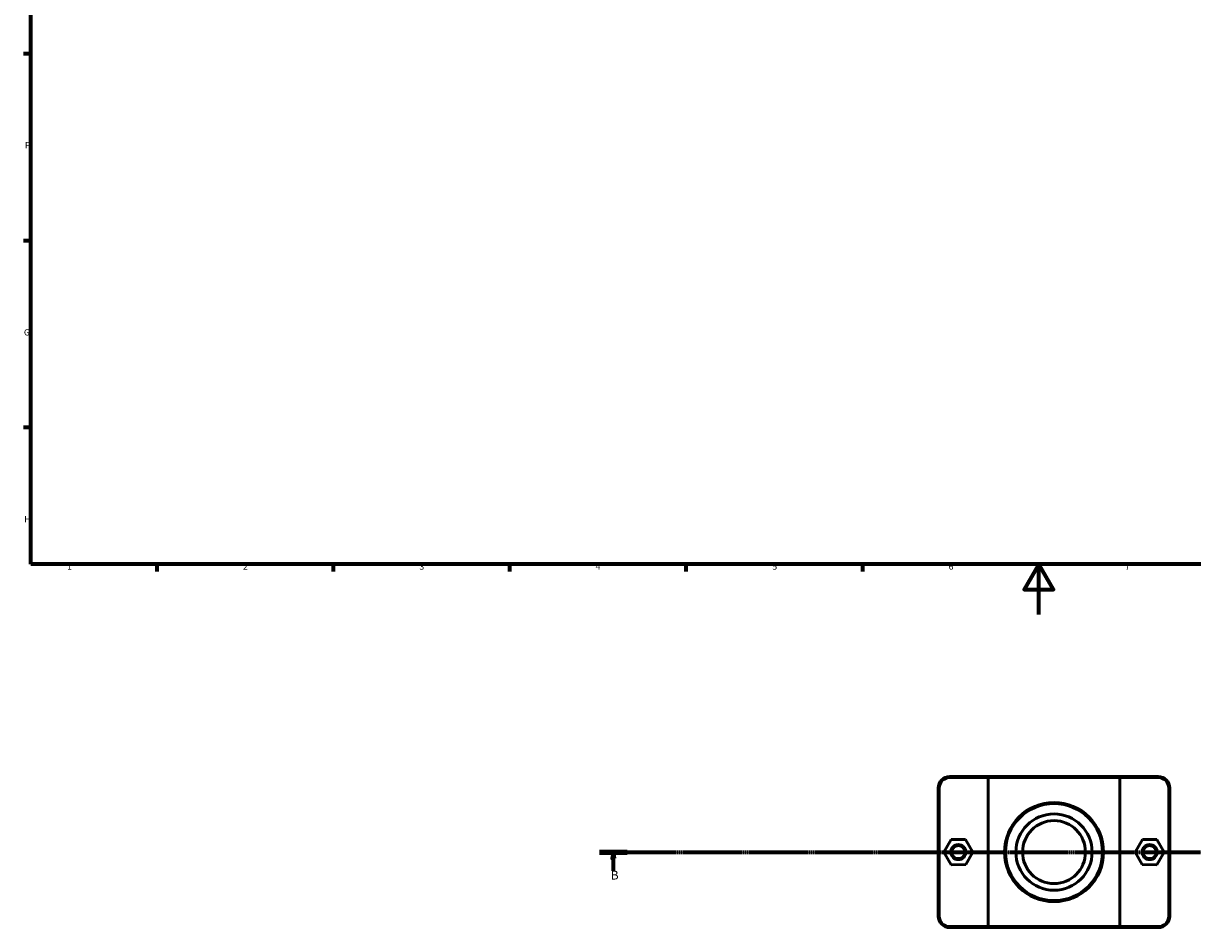
# Model space of a CAD drawing. Units: millimetres. Extents: x 0 to 907, y -124 to 1184.
# Drawn here: x 17 to 482, y -124 to 235 of the extents above; entities that cross this region are included whole.
import ezdxf

# ---------------------------------------------------------------- set-up
doc = ezdxf.new("R2010")
doc.units = ezdxf.units.MM
doc.linetypes.add('CHAIN', pattern=[0.7087, 0.4724, -0.0591, 0.1181, -0.0591])
for name, color, linetype, lineweight in [('Border (ISO)', 7, 'Continuous', 70), ('Section Line (ISO)', 7, 'CHAIN', 70), ('Visible (ISO)', 7, 'Continuous', 50), ('Visible Narrow (ISO)', 7, 'Continuous', 35)]:
    doc.layers.add(name, color=color, linetype=linetype, lineweight=lineweight)
doc.styles.add('Label Text (ISO)', font='tahoma.ttf')
doc.styles.add('Note Text (ISO)', font='tahoma.ttf')

# ---------------------------------------------------------------- blocks, each defined once
blk = doc.blocks.new('Borders Default Border')
at = {"layer": 'Border (ISO)'}
for p, q in [((20, 222.75), (17.1, 222.75)), ((20, 148.5), (17.1, 148.5)), ((20, 74.25), (17.1, 74.25)), ((70.08, 20), (70.08, 17.1)), ((140.17, 20), (140.17, 17.1)), ((210.25, 20), (210.25, 17.1)), ((280.33, 20), (280.33, 17.1)), ((350.42, 20), (350.42, 17.1))]:
    blk.add_line(p, q, dxfattribs=at)
at = {"layer": 'Border (ISO)', "flags": 128}
for points in [[(20, 20), (20, 574), (821, 574), (821, 20), (20, 20)], [(420.5, 0), (420.5, 20), (414.73, 10), (426.27, 10), (420.5, 20)]]:
    blk.add_lwpolyline(points, dxfattribs=at)
at = {"layer": 'Border (ISO)', "color": 232, "true_color": 0xca0064, "char_height": 2.5, "attachment_point": 7, "style": 'Note Text (ISO)'}
for s, insert in [('F', (17.7, 184.38)), ('G', (17.31, 110.08)), ('H', (17.44, 35.88)), ('1', (34.48, 17.1)), ('2', (104.37, 17.1)), ('3', (174.43, 17.05)), ('4', (244.42, 17.1)), ('5', (314.64, 17.05)), ('6', (384.66, 17.05)), ('7', (454.77, 17.1))]:
    blk.add_mtext(s, dxfattribs=dict(at, insert=insert))
blk = doc.blocks.new('2dTransSection0')
at = {"layer": 'Section Line (ISO)', "linetype": 'CHAIN'}
blk.add_line((246.03, -94.34), (851.21, -94.34), dxfattribs=at)
at = {"layer": 'Section Line (ISO)', "linetype": 'Continuous', "lineweight": 140}
blk.add_line((246.03, -94.34), (256.94, -94.34), dxfattribs=at)
at = {"layer": 'Section Line (ISO)', "linetype": 'Continuous'}
for p, q in [((251.49, -94.34), (250.99, -96.84)), ((250.99, -96.84), (251.99, -96.84)), ((251.49, -96.84), (251.49, -94.34)), ((251.99, -96.84), (251.49, -94.34)), ((251.49, -101.74), (251.49, -96.84))]:
    blk.add_line(p, q, dxfattribs=at)
at = {"layer": 'Section Line (ISO)', "linetype": 'Continuous', "flags": 128}
blk.add_lwpolyline([(251.99, -96.84), (251.49, -94.34), (250.99, -96.84), (251.99, -96.84)], dxfattribs=at)
at = {"layer": 'Section Line (ISO)'}
blk.add_solid([(251.99, -96.84), (251.49, -94.34), (250.99, -96.84), (251.99, -96.84)], dxfattribs=at)
at = {"layer": 'Section Line (ISO)', "insert": (250.42, -106.34), "char_height": 3.5, "attachment_point": 7, "style": 'Label Text (ISO)'}
blk.add_mtext('B', dxfattribs=at)

msp = doc.modelspace()

# ---------------------------------------------------------------- linework, layer by layer
at = {"layer": 'Visible (ISO)'}
for p, q in [((400.655, -64.34), (385.131, -64.34)), ((385.131, -64.74), (400.378, -64.74)), ((452.685, -64.74), (400.378, -64.74)), ((400.378, -64.74), (400.378, -123.94)), ((400.655, -64.34), (452.408, -64.34)), ((467.931, -64.34), (452.408, -64.34)), ((452.685, -64.74), (467.931, -64.74)), ((452.685, -123.94), (452.685, -64.74)), ((380.531, -68.94), (380.531, -119.74)), ((380.931, -119.74), (380.931, -68.94)), ((472.131, -68.94), (472.131, -119.74)), ((472.531, -119.74), (472.531, -68.94)), ((385.618, -89.356), (382.758, -94.371)), ((391.391, -89.325), (385.618, -89.356)), ((394.305, -94.31), (391.391, -89.325)), ((458.758, -94.31), (461.671, -89.325)), ((461.671, -89.325), (467.445, -89.356)), ((467.445, -89.356), (470.305, -94.371)), ((382.758, -94.371), (385.671, -99.356)), ((391.445, -99.325), (394.305, -94.31)), ((461.618, -99.325), (458.758, -94.31)), ((470.305, -94.371), (467.391, -99.356)), ((385.671, -99.356), (391.445, -99.325)), ((467.391, -99.356), (461.618, -99.325)), ((400.378, -123.94), (385.131, -123.94)), ((385.131, -124.34), (400.655, -124.34)), ((400.378, -123.94), (452.685, -123.94)), ((452.408, -124.34), (400.655, -124.34)), ((452.408, -124.34), (467.931, -124.34)), ((467.931, -123.94), (452.685, -123.94))]:
    msp.add_line(p, q, dxfattribs=at)
for centre, radius in [((426.531, -94.34), 19.689), ((426.531, -94.34), 19.289), ((426.531, -94.34), 15.146), ((426.531, -94.34), 12.5), ((388.531, -94.34), 3), ((388.531, -94.34), 2.6), ((464.531, -94.34), 3), ((464.531, -94.34), 2.6)]:
    msp.add_circle(centre, radius, dxfattribs=at)
for centre, radius, start, end in [((385.131, -68.94), 4.6, 90, 180), ((385.131, -68.94), 4.2, 90, 180), ((467.931, -68.94), 4.6, 0, 90), ((467.931, -68.94), 4.2, 0, 90), ((385.131, -119.74), 4.6, 180, 270), ((385.131, -119.74), 4.2, 180, 270), ((467.931, -119.74), 4.6, 270, 0), ((467.931, -119.74), 4.2, 270, 0)]:
    msp.add_arc(centre, radius, start, end, dxfattribs=at)
for points in [[(400.655, -64.34), (400.562, -64.474), (400.47, -64.607), (400.378, -64.74)], [(452.408, -64.34), (452.5, -64.474), (452.593, -64.607), (452.685, -64.74)], [(400.655, -124.34), (400.562, -124.207), (400.47, -124.074), (400.378, -123.94)], [(452.408, -124.34), (452.5, -124.207), (452.593, -124.074), (452.685, -123.94)]]:
    msp.add_open_spline(points, degree=3, dxfattribs=at)
at = {"layer": 'Visible Narrow (ISO)'}
for p, q in [((385.131, -64.72), (385.131, -64.36)), ((467.931, -64.72), (467.931, -64.36)), ((380.911, -68.94), (380.551, -68.94)), ((472.151, -68.94), (472.511, -68.94)), ((380.911, -119.74), (380.551, -119.74)), ((472.151, -119.74), (472.511, -119.74)), ((385.131, -123.96), (385.131, -124.32)), ((467.931, -123.96), (467.931, -124.32))]:
    msp.add_line(p, q, dxfattribs=at)

# ---------------------------------------------------------------- block references
msp.add_blockref('Borders Default Border', (0, 0))
at = {"layer": 'Section Line (ISO)'}
msp.add_blockref('2dTransSection0', (0, 0), dxfattribs=at)

doc.saveas('drawing.dxf')
